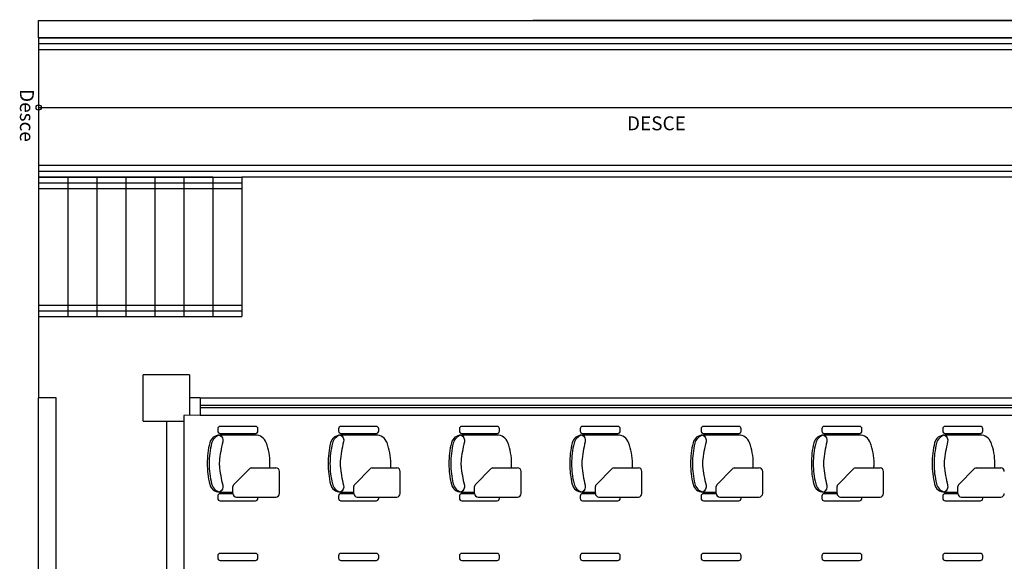
# Model space of a CAD drawing. Units: millimetres. Extents: x 4226 to 6548, y 1225 to 3116.
# Drawn here: x 5789 to 5797, y 2053 to 2057 of the extents above; entities that cross this region are included whole.
import ezdxf

# ---------------------------------------------------------------- set-up
doc = ezdxf.new("R2010")
doc.units = ezdxf.units.MM
doc.header["$LTSCALE"] = 0.3
doc.layers.get('0').update_dxf_attribs({"color": 250})
for name, color, linetype in [('01', 1, 'Continuous'), ('02', 250, 'Continuous'), ('ARQ - Alvenaria alta', 250, 'Continuous'), ('ARQ- Esquadrias', 250, 'Continuous'), ('ARQ-TEXTO', 250, 'Continuous'), ('ARQ-TEXTO2', 1, 'Continuous')]:
    doc.layers.add(name, color=color, linetype=linetype)
doc.styles.add('Arial-00', font='arial.ttf')
doc.styles.add('ROMANS', font='romans')

msp = doc.modelspace()

# ---------------------------------------------------------------- linework, layer by layer
for p, q in [((5790.52941, 2053.82465), (5790.22195, 2053.82465)), ((5791.56941, 2053.82465), (5791.26195, 2053.82465)), ((5792.60941, 2053.82465), (5792.30195, 2053.82465)), ((5792.60941, 2053.82465), (5792.30195, 2053.82465)), ((5793.64941, 2053.82465), (5793.34195, 2053.82465)), ((5794.68941, 2053.82465), (5794.38195, 2053.82465)), ((5795.72941, 2053.82465), (5795.42195, 2053.82465)), ((5796.76941, 2053.82465), (5796.46195, 2053.82465)), ((5790.34271, 2053.39762), (5790.481, 2053.5359)), ((5790.49514, 2053.54176), (5790.70685, 2053.54176)), ((5790.73685, 2053.32176), (5790.73685, 2053.51176)), ((5791.38271, 2053.39762), (5791.521, 2053.5359)), ((5791.53514, 2053.54176), (5791.74685, 2053.54176)), ((5791.77685, 2053.32176), (5791.77685, 2053.51176)), ((5792.42271, 2053.39762), (5792.561, 2053.5359)), ((5792.42271, 2053.39762), (5792.561, 2053.5359)), ((5792.57514, 2053.54176), (5792.78685, 2053.54176)), ((5792.57514, 2053.54176), (5792.78685, 2053.54176)), ((5792.81685, 2053.32176), (5792.81685, 2053.51176)), ((5792.81685, 2053.32176), (5792.81685, 2053.51176)), ((5793.46271, 2053.39762), (5793.601, 2053.5359)), ((5793.61514, 2053.54176), (5793.82685, 2053.54176)), ((5793.85685, 2053.32176), (5793.85685, 2053.51176)), ((5794.50271, 2053.39762), (5794.641, 2053.5359)), ((5794.65514, 2053.54176), (5794.86685, 2053.54176)), ((5794.89685, 2053.32176), (5794.89685, 2053.51176)), ((5795.54271, 2053.39762), (5795.681, 2053.5359)), ((5795.69514, 2053.54176), (5795.90685, 2053.54176)), ((5795.93685, 2053.32176), (5795.93685, 2053.51176)), ((5796.58271, 2053.39762), (5796.721, 2053.5359)), ((5796.73514, 2053.54176), (5796.94685, 2053.54176)), ((5790.22195, 2053.33465), (5790.33685, 2053.33465)), ((5790.33685, 2053.32176), (5790.33685, 2053.38347)), ((5791.26195, 2053.33465), (5791.37685, 2053.33465)), ((5791.37685, 2053.32176), (5791.37685, 2053.38347)), ((5792.30195, 2053.33465), (5792.41685, 2053.33465)), ((5792.30195, 2053.33465), (5792.41685, 2053.33465)), ((5792.41685, 2053.32176), (5792.41685, 2053.38347)), ((5792.41685, 2053.32176), (5792.41685, 2053.38347)), ((5793.34195, 2053.33465), (5793.45685, 2053.33465)), ((5793.45685, 2053.32176), (5793.45685, 2053.38347)), ((5794.38195, 2053.33465), (5794.49685, 2053.33465)), ((5794.49685, 2053.32176), (5794.49685, 2053.38347)), ((5795.42195, 2053.33465), (5795.53685, 2053.33465)), ((5795.53685, 2053.32176), (5795.53685, 2053.38347)), ((5796.46195, 2053.33465), (5796.57685, 2053.33465)), ((5796.57685, 2053.32176), (5796.57685, 2053.38347)), ((5790.36685, 2053.29176), (5790.70685, 2053.29176)), ((5791.40685, 2053.29176), (5791.74685, 2053.29176)), ((5792.44685, 2053.29176), (5792.78685, 2053.29176)), ((5792.44685, 2053.29176), (5792.78685, 2053.29176)), ((5793.48685, 2053.29176), (5793.82685, 2053.29176)), ((5794.52685, 2053.29176), (5794.86685, 2053.29176)), ((5795.56685, 2053.29176), (5795.90685, 2053.29176)), ((5796.60685, 2053.29176), (5796.94685, 2053.29176))]:
    msp.add_line(p, q)
for points in [[(5790.20634, 2053.87965), (5790.20634, 2053.85965, 0.4142136), (5790.22634, 2053.83965), (5790.53134, 2053.83965, 0.4142136), (5790.55134, 2053.85965), (5790.55134, 2053.87965, 0.4142136), (5790.53134, 2053.89965), (5790.22634, 2053.89965, 0.4142136)], [(5791.24634, 2053.87965), (5791.24634, 2053.85965, 0.4142136), (5791.26634, 2053.83965), (5791.57134, 2053.83965, 0.4142136), (5791.59134, 2053.85965), (5791.59134, 2053.87965, 0.4142136), (5791.57134, 2053.89965), (5791.26634, 2053.89965, 0.4142136)], [(5792.28634, 2053.87965), (5792.28634, 2053.85965, 0.4142136), (5792.30634, 2053.83965), (5792.61134, 2053.83965, 0.4142136), (5792.63134, 2053.85965), (5792.63134, 2053.87965, 0.4142136), (5792.61134, 2053.89965), (5792.30634, 2053.89965, 0.4142136)], [(5792.28634, 2053.87965), (5792.28634, 2053.85965, 0.4142136), (5792.30634, 2053.83965), (5792.61134, 2053.83965, 0.4142136), (5792.63134, 2053.85965), (5792.63134, 2053.87965, 0.4142136), (5792.61134, 2053.89965), (5792.30634, 2053.89965, 0.4142136)], [(5793.32634, 2053.87965), (5793.32634, 2053.85965, 0.4142136), (5793.34634, 2053.83965), (5793.65134, 2053.83965, 0.4142136), (5793.67134, 2053.85965), (5793.67134, 2053.87965, 0.4142136), (5793.65134, 2053.89965), (5793.34634, 2053.89965, 0.4142136)], [(5794.36634, 2053.87965), (5794.36634, 2053.85965, 0.4142136), (5794.38634, 2053.83965), (5794.69134, 2053.83965, 0.4142136), (5794.71134, 2053.85965), (5794.71134, 2053.87965, 0.4142136), (5794.69134, 2053.89965), (5794.38634, 2053.89965, 0.4142136)], [(5795.40634, 2053.87965), (5795.40634, 2053.85965, 0.4142136), (5795.42634, 2053.83965), (5795.73134, 2053.83965, 0.4142136), (5795.75134, 2053.85965), (5795.75134, 2053.87965, 0.4142136), (5795.73134, 2053.89965), (5795.42634, 2053.89965, 0.4142136)], [(5796.44634, 2053.87965), (5796.44634, 2053.85965, 0.4142136), (5796.46634, 2053.83965), (5796.77134, 2053.83965, 0.4142136), (5796.79134, 2053.85965), (5796.79134, 2053.87965, 0.4142136), (5796.77134, 2053.89965), (5796.46634, 2053.89965, 0.4142136)], [(5790.20634, 2052.78593), (5790.20634, 2052.76593, 0.4142136), (5790.22634, 2052.74593), (5790.53134, 2052.74593, 0.4142136), (5790.55134, 2052.76593), (5790.55134, 2052.78593, 0.4142136), (5790.53134, 2052.80593), (5790.22634, 2052.80593, 0.4142136)], [(5791.24634, 2052.78593), (5791.24634, 2052.76593, 0.4142136), (5791.26634, 2052.74593), (5791.57134, 2052.74593, 0.4142136), (5791.59134, 2052.76593), (5791.59134, 2052.78593, 0.4142136), (5791.57134, 2052.80593), (5791.26634, 2052.80593, 0.4142136)], [(5792.28634, 2052.78593), (5792.28634, 2052.76593, 0.4142136), (5792.30634, 2052.74593), (5792.61134, 2052.74593, 0.4142136), (5792.63134, 2052.76593), (5792.63134, 2052.78593, 0.4142136), (5792.61134, 2052.80593), (5792.30634, 2052.80593, 0.4142136)], [(5792.28634, 2052.78593), (5792.28634, 2052.76593, 0.4142136), (5792.30634, 2052.74593), (5792.61134, 2052.74593, 0.4142136), (5792.63134, 2052.76593), (5792.63134, 2052.78593, 0.4142136), (5792.61134, 2052.80593), (5792.30634, 2052.80593, 0.4142136)], [(5793.32634, 2052.78593), (5793.32634, 2052.76593, 0.4142136), (5793.34634, 2052.74593), (5793.65134, 2052.74593, 0.4142136), (5793.67134, 2052.76593), (5793.67134, 2052.78593, 0.4142136), (5793.65134, 2052.80593), (5793.34634, 2052.80593, 0.4142136)], [(5794.36634, 2052.78593), (5794.36634, 2052.76593, 0.4142136), (5794.38634, 2052.74593), (5794.69134, 2052.74593, 0.4142136), (5794.71134, 2052.76593), (5794.71134, 2052.78593, 0.4142136), (5794.69134, 2052.80593), (5794.38634, 2052.80593, 0.4142136)], [(5795.40634, 2052.78593), (5795.40634, 2052.76593, 0.4142136), (5795.42634, 2052.74593), (5795.73134, 2052.74593, 0.4142136), (5795.75134, 2052.76593), (5795.75134, 2052.78593, 0.4142136), (5795.73134, 2052.80593), (5795.42634, 2052.80593, 0.4142136)], [(5796.44634, 2052.78593), (5796.44634, 2052.76593, 0.4142136), (5796.46634, 2052.74593), (5796.77134, 2052.74593, 0.4142136), (5796.79134, 2052.76593), (5796.79134, 2052.78593, 0.4142136), (5796.77134, 2052.80593), (5796.46634, 2052.80593, 0.4142136)]]:
    msp.add_lwpolyline(points, format="xyb", close=True)
for points in [[(5790.22195, 2053.82465, 0.2725561), (5790.15307, 2053.75386, 0.0597763), (5790.13206, 2053.57965, 0.0597763), (5790.15307, 2053.40543, 0.2725561), (5790.22195, 2053.33465, 0.2781185)], [(5790.22195, 2053.82465, -0.3428328), (5790.24919, 2053.76592, 0.0372629), (5790.22013, 2053.59924, 0.049093), (5790.22013, 2053.56006, 0.0372629), (5790.24919, 2053.39338, -0.3428328), (5790.22195, 2053.33465)], [(5791.26195, 2053.82465, 0.2725561), (5791.19307, 2053.75386, 0.0597763), (5791.17206, 2053.57965, 0.0597763), (5791.19307, 2053.40543, 0.2725561), (5791.26195, 2053.33465, 0.2781185)], [(5791.26195, 2053.82465, -0.3428328), (5791.28919, 2053.76592, 0.0372629), (5791.26013, 2053.59924, 0.049093), (5791.26013, 2053.56006, 0.0372629), (5791.28919, 2053.39338, -0.3428328), (5791.26195, 2053.33465)], [(5792.30195, 2053.82465, 0.2725561), (5792.23307, 2053.75386, 0.0597763), (5792.21206, 2053.57965, 0.0597763), (5792.23307, 2053.40543, 0.2725561), (5792.30195, 2053.33465, 0.2781185)], [(5792.30195, 2053.82465, 0.2725561), (5792.23307, 2053.75386, 0.0597763), (5792.21206, 2053.57965, 0.0597763), (5792.23307, 2053.40543, 0.2725561), (5792.30195, 2053.33465, 0.2781185)], [(5792.30195, 2053.82465, -0.3428328), (5792.32919, 2053.76592, 0.0372629), (5792.30013, 2053.59924, 0.049093), (5792.30013, 2053.56006, 0.0372629), (5792.32919, 2053.39338, -0.3428328), (5792.30195, 2053.33465)], [(5792.30195, 2053.82465, -0.3428328), (5792.32919, 2053.76592, 0.0372629), (5792.30013, 2053.59924, 0.049093), (5792.30013, 2053.56006, 0.0372629), (5792.32919, 2053.39338, -0.3428328), (5792.30195, 2053.33465)], [(5793.34195, 2053.82465, 0.2725561), (5793.27307, 2053.75386, 0.0597763), (5793.25206, 2053.57965, 0.0597763), (5793.27307, 2053.40543, 0.2725561), (5793.34195, 2053.33465, 0.2781185)], [(5793.34195, 2053.82465, -0.3428328), (5793.36919, 2053.76592, 0.0372629), (5793.34013, 2053.59924, 0.049093), (5793.34013, 2053.56006, 0.0372629), (5793.36919, 2053.39338, -0.3428328), (5793.34195, 2053.33465)], [(5794.38195, 2053.82465, 0.2725561), (5794.31307, 2053.75386, 0.0597763), (5794.29206, 2053.57965, 0.0597763), (5794.31307, 2053.40543, 0.2725561), (5794.38195, 2053.33465, 0.2781185)], [(5794.38195, 2053.82465, -0.3428328), (5794.40919, 2053.76592, 0.0372629), (5794.38013, 2053.59924, 0.049093), (5794.38013, 2053.56006, 0.0372629), (5794.40919, 2053.39338, -0.3428328), (5794.38195, 2053.33465)], [(5795.42195, 2053.82465, 0.2725561), (5795.35307, 2053.75386, 0.0597763), (5795.33206, 2053.57965, 0.0597763), (5795.35307, 2053.40543, 0.2725561), (5795.42195, 2053.33465, 0.2781185)], [(5795.42195, 2053.82465, -0.3428328), (5795.44919, 2053.76592, 0.0372629), (5795.42013, 2053.59924, 0.049093), (5795.42013, 2053.56006, 0.0372629), (5795.44919, 2053.39338, -0.3428328), (5795.42195, 2053.33465)], [(5796.46195, 2053.82465, 0.2725561), (5796.39307, 2053.75386, 0.0597763), (5796.37206, 2053.57965, 0.0597763), (5796.39307, 2053.40543, 0.2725561), (5796.46195, 2053.33465, 0.2781185)], [(5796.46195, 2053.82465, -0.3428328), (5796.48919, 2053.76592, 0.0372629), (5796.46013, 2053.59924, 0.049093), (5796.46013, 2053.56006, 0.0372629), (5796.48919, 2053.39338, -0.3428328), (5796.46195, 2053.33465)], [(5790.33693, 2053.31965), (5790.22634, 2053.31965, 0.4142136), (5790.20634, 2053.29965), (5790.20634, 2053.27965, 0.4142136), (5790.22634, 2053.25965), (5790.53134, 2053.25965, 0.4142136), (5790.55134, 2053.27965), (5790.55134, 2053.29176)], [(5791.37693, 2053.31965), (5791.26634, 2053.31965, 0.4142136), (5791.24634, 2053.29965), (5791.24634, 2053.27965, 0.4142136), (5791.26634, 2053.25965), (5791.57134, 2053.25965, 0.4142136), (5791.59134, 2053.27965), (5791.59134, 2053.29176)], [(5792.41693, 2053.31965), (5792.30634, 2053.31965, 0.4142136), (5792.28634, 2053.29965), (5792.28634, 2053.27965, 0.4142136), (5792.30634, 2053.25965), (5792.61134, 2053.25965, 0.4142136), (5792.63134, 2053.27965), (5792.63134, 2053.29176)], [(5792.41693, 2053.31965), (5792.30634, 2053.31965, 0.4142136), (5792.28634, 2053.29965), (5792.28634, 2053.27965, 0.4142136), (5792.30634, 2053.25965), (5792.61134, 2053.25965, 0.4142136), (5792.63134, 2053.27965), (5792.63134, 2053.29176)], [(5793.45693, 2053.31965), (5793.34634, 2053.31965, 0.4142136), (5793.32634, 2053.29965), (5793.32634, 2053.27965, 0.4142136), (5793.34634, 2053.25965), (5793.65134, 2053.25965, 0.4142136), (5793.67134, 2053.27965), (5793.67134, 2053.29176)], [(5794.49693, 2053.31965), (5794.38634, 2053.31965, 0.4142136), (5794.36634, 2053.29965), (5794.36634, 2053.27965, 0.4142136), (5794.38634, 2053.25965), (5794.69134, 2053.25965, 0.4142136), (5794.71134, 2053.27965), (5794.71134, 2053.29176)], [(5795.53693, 2053.31965), (5795.42634, 2053.31965, 0.4142136), (5795.40634, 2053.29965), (5795.40634, 2053.27965, 0.4142136), (5795.42634, 2053.25965), (5795.73134, 2053.25965, 0.4142136), (5795.75134, 2053.27965), (5795.75134, 2053.29176)], [(5796.57693, 2053.31965), (5796.46634, 2053.31965, 0.4142136), (5796.44634, 2053.29965), (5796.44634, 2053.27965, 0.4142136), (5796.46634, 2053.25965), (5796.77134, 2053.25965, 0.4142136), (5796.79134, 2053.27965), (5796.79134, 2053.29176)]]:
    msp.add_lwpolyline(points, format="xyb")
for centre, radius, start, end in [((5790.86856, 2053.57917), 0.75284, 166.287665, 179.963875), ((5790.22195, 2053.73753), 0.08712, 90, 166.657636), ((5790.52941, 2053.72465), 0.1, 20.571759, 90), ((5790.14306, 2053.57965), 0.51266, 0, 20.571759), ((5791.90856, 2053.57917), 0.75284, 166.287665, 179.963875), ((5791.26195, 2053.73753), 0.08712, 90, 166.657636), ((5791.56941, 2053.72465), 0.1, 20.571759, 90), ((5791.18306, 2053.57965), 0.51266, 0, 20.571759), ((5792.94856, 2053.57917), 0.75284, 166.287665, 179.963875), ((5792.94856, 2053.57917), 0.75284, 166.287665, 179.963875), ((5792.30195, 2053.73753), 0.08712, 90, 166.657636), ((5792.30195, 2053.73753), 0.08712, 90, 166.657636), ((5792.60941, 2053.72465), 0.1, 20.571759, 90), ((5792.60941, 2053.72465), 0.1, 20.571759, 90), ((5792.22306, 2053.57965), 0.51266, 0, 20.571759), ((5792.22306, 2053.57965), 0.51266, 0, 20.571759), ((5793.98856, 2053.57917), 0.75284, 166.287665, 179.963875), ((5793.34195, 2053.73753), 0.08712, 90, 166.657636), ((5793.64941, 2053.72465), 0.1, 20.571759, 90), ((5793.26306, 2053.57965), 0.51266, 0, 20.571759), ((5795.02856, 2053.57917), 0.75284, 166.287665, 179.963875), ((5794.38195, 2053.73753), 0.08712, 90, 166.657636), ((5794.68941, 2053.72465), 0.1, 20.571759, 90), ((5794.30306, 2053.57965), 0.51266, 0, 20.571759), ((5796.06856, 2053.57917), 0.75284, 166.287665, 179.963875), ((5795.42195, 2053.73753), 0.08712, 90, 166.657636), ((5795.72941, 2053.72465), 0.1, 20.571759, 90), ((5795.34306, 2053.57965), 0.51266, 0, 20.571759), ((5797.10856, 2053.57917), 0.75284, 166.287665, 179.963875), ((5796.46195, 2053.73753), 0.08712, 90, 166.657636), ((5796.76941, 2053.72465), 0.1, 20.571759, 90), ((5796.38306, 2053.57965), 0.51266, 0, 20.571759), ((5790.86856, 2053.58012), 0.75284, 180.036125, 193.712335), ((5790.14306, 2053.57965), 0.51266, 355.76128, 0), ((5791.90856, 2053.58012), 0.75284, 180.036125, 193.712335), ((5791.18306, 2053.57965), 0.51266, 355.76128, 0), ((5792.94856, 2053.58012), 0.75284, 180.036125, 193.712335), ((5792.94856, 2053.58012), 0.75284, 180.036125, 193.712335), ((5792.22306, 2053.57965), 0.51266, 355.76128, 0), ((5792.22306, 2053.57965), 0.51266, 355.76128, 0), ((5793.98856, 2053.58012), 0.75284, 180.036125, 193.712335), ((5793.26306, 2053.57965), 0.51266, 355.76128, 0), ((5795.02856, 2053.58012), 0.75284, 180.036125, 193.712335), ((5794.30306, 2053.57965), 0.51266, 355.76128, 0), ((5796.06856, 2053.58012), 0.75284, 180.036125, 193.712335), ((5795.34306, 2053.57965), 0.51266, 355.76128, 0), ((5797.10856, 2053.58012), 0.75284, 180.036125, 193.712335), ((5796.38306, 2053.57965), 0.51266, 355.76128, 0), ((5790.49514, 2053.52176), 0.02, 90, 135), ((5790.70685, 2053.51176), 0.03, 0, 90), ((5791.53514, 2053.52176), 0.02, 90, 135), ((5791.74685, 2053.51176), 0.03, 0, 90), ((5792.57514, 2053.52176), 0.02, 90, 135), ((5792.57514, 2053.52176), 0.02, 90, 135), ((5792.78685, 2053.51176), 0.03, 0, 90), ((5792.78685, 2053.51176), 0.03, 0, 90), ((5793.61514, 2053.52176), 0.02, 90, 135), ((5793.82685, 2053.51176), 0.03, 0, 90), ((5794.65514, 2053.52176), 0.02, 90, 135), ((5794.86685, 2053.51176), 0.03, 0, 90), ((5795.69514, 2053.52176), 0.02, 90, 135), ((5795.90685, 2053.51176), 0.03, 0, 90), ((5796.73514, 2053.52176), 0.02, 90, 135), ((5796.94685, 2053.51176), 0.03, 0, 90), ((5790.22195, 2053.42177), 0.08712, 193.342364, 270), ((5790.35685, 2053.38347), 0.02, 135, 180), ((5791.26195, 2053.42177), 0.08712, 193.342364, 270), ((5791.39685, 2053.38347), 0.02, 135, 180), ((5792.30195, 2053.42177), 0.08712, 193.342364, 270), ((5792.30195, 2053.42177), 0.08712, 193.342364, 270), ((5792.43685, 2053.38347), 0.02, 135, 180), ((5792.43685, 2053.38347), 0.02, 135, 180), ((5793.34195, 2053.42177), 0.08712, 193.342364, 270), ((5793.47685, 2053.38347), 0.02, 135, 180), ((5794.38195, 2053.42177), 0.08712, 193.342364, 270), ((5794.51685, 2053.38347), 0.02, 135, 180), ((5795.42195, 2053.42177), 0.08712, 193.342364, 270), ((5795.55685, 2053.38347), 0.02, 135, 180), ((5796.46195, 2053.42177), 0.08712, 193.342364, 270), ((5796.59685, 2053.38347), 0.02, 135, 180), ((5790.36685, 2053.32176), 0.03, 180, 270), ((5790.70685, 2053.32176), 0.03, 270, 0), ((5791.40685, 2053.32176), 0.03, 180, 270), ((5791.74685, 2053.32176), 0.03, 270, 0), ((5792.44685, 2053.32176), 0.03, 180, 270), ((5792.44685, 2053.32176), 0.03, 180, 270), ((5792.78685, 2053.32176), 0.03, 270, 0), ((5792.78685, 2053.32176), 0.03, 270, 0), ((5793.48685, 2053.32176), 0.03, 180, 270), ((5793.82685, 2053.32176), 0.03, 270, 0), ((5794.52685, 2053.32176), 0.03, 180, 270), ((5794.86685, 2053.32176), 0.03, 270, 0), ((5795.56685, 2053.32176), 0.03, 180, 270), ((5795.90685, 2053.32176), 0.03, 270, 0), ((5796.60685, 2053.32176), 0.03, 180, 270), ((5796.94685, 2053.32176), 0.03, 270, 0)]:
    msp.add_arc(centre, radius, start, end)
at = {"layer": '01'}
for p, q in [((5788.66567, 2057.39373), (5799.4652, 2057.40004)), ((5788.66427, 2057.24435), (5788.66427, 2054.1442)), ((5790.16427, 2056.04435), (5788.66955, 2056.04435)), ((5788.66955, 2056.04435), (5790.41427, 2056.04435)), ((5788.91427, 2056.04435), (5788.91427, 2054.84435)), ((5789.16427, 2056.04435), (5789.16427, 2054.84435)), ((5789.41427, 2056.04435), (5789.41427, 2054.84435)), ((5789.66427, 2056.04435), (5789.66427, 2054.84435)), ((5789.91427, 2056.04435), (5789.91427, 2054.84435)), ((5790.16427, 2056.04435), (5790.16427, 2054.84435)), ((5790.41427, 2056.04435), (5790.41427, 2054.84435)), ((5788.66955, 2054.84435), (5790.41427, 2054.84435)), ((5790.05427, 2054.14491), (5802.53427, 2054.14491)), ((5802.53427, 2053.99435), (5790.05427, 2053.99435))]:
    msp.add_line(p, q, dxfattribs=at)
at = {"layer": '01', "color": 18, "true_color": 0x000000}
for p, q in [((5798.97732, 2057.24435), (5788.66955, 2057.24435)), ((5788.66427, 2056.64435), (5798.97732, 2056.64435)), ((5798.97732, 2056.04435), (5790.41427, 2056.04435))]:
    msp.add_line(p, q, dxfattribs=at)
at = {"layer": '01', "color": 1}
for p, q in [((5788.66427, 2057.19435), (5798.97732, 2057.19435)), ((5788.66427, 2057.14435), (5798.97732, 2057.14435)), ((5798.97732, 2056.14435), (5788.66427, 2056.14435)), ((5798.97732, 2056.09435), (5788.66427, 2056.09435)), ((5790.41427, 2055.99435), (5788.66955, 2055.99435)), ((5790.41427, 2055.94435), (5788.66955, 2055.94435)), ((5788.66955, 2054.94435), (5790.41427, 2054.94435)), ((5788.66955, 2054.89435), (5790.41427, 2054.89435))]:
    msp.add_line(p, q, dxfattribs=at)
at = {"layer": '01', "color": 18, "true_color": 0x000000}
msp.add_circle((5788.66427, 2056.64435), 0.02266, dxfattribs=at)
at = {"layer": '02'}
for p, q in [((5788.66427, 2057.39435), (5805.23183, 2057.39435)), ((5788.66427, 2057.24435), (5788.66427, 2057.39435)), ((5788.66427, 2057.24435), (5805.23183, 2057.24435)), ((5788.66427, 2039.99435), (5788.66427, 2054.1442)), ((5788.81427, 2054.1442), (5788.66427, 2054.1442)), ((5788.81427, 2040.19435), (5788.81427, 2054.1442))]:
    msp.add_line(p, q, dxfattribs=at)
at = {"layer": 'ARQ - Alvenaria alta'}
for p, q in [((5789.56427, 2053.94435), (5789.56427, 2054.34435)), ((5789.96427, 2054.34435), (5789.56427, 2054.34435)), ((5789.96427, 2054.34435), (5789.96266, 2053.99434)), ((5790.05427, 2054.14491), (5789.96335, 2054.14435)), ((5790.05427, 2054.14491), (5790.05427, 2053.99491)), ((5789.56427, 2053.94435), (5789.91473, 2053.94435)), ((5789.76427, 2053.94435), (5789.76427, 2047.59435)), ((5789.91473, 2053.99405), (5789.9145, 2047.59435)), ((5790.05427, 2053.99491), (5789.91473, 2053.99405))]:
    msp.add_line(p, q, dxfattribs=at)
at = {"layer": 'ARQ- Esquadrias'}
for p, q in [((5802.53427, 2054.07935), (5790.05427, 2054.07935)), ((5802.53427, 2054.05935), (5790.05427, 2054.05935))]:
    msp.add_line(p, q, dxfattribs=at)

# ---------------------------------------------------------------- texts
at = {"layer": 'ARQ-TEXTO', "insert": (5793.98199, 2056.50811), "char_height": 0.15, "width": 1.7555207, "attachment_point": 5, "style": 'Arial-00'}
msp.add_mtext('{\\H0.8x;DESCE}', dxfattribs=at)
at = {"layer": 'ARQ-TEXTO2', "color": 18, "true_color": 0x000000, "insert": (5788.82333, 2056.80308), "char_height": 0.12, "attachment_point": 1, "rotation": 270, "style": 'ROMANS'}
msp.add_mtext_dynamic_manual_height_columns('\\pi0.06;\\P\\pi0;Desce', width=0.12, gutter_width=12.5, heights=[0], dxfattribs=at)

doc.saveas('drawing.dxf')
